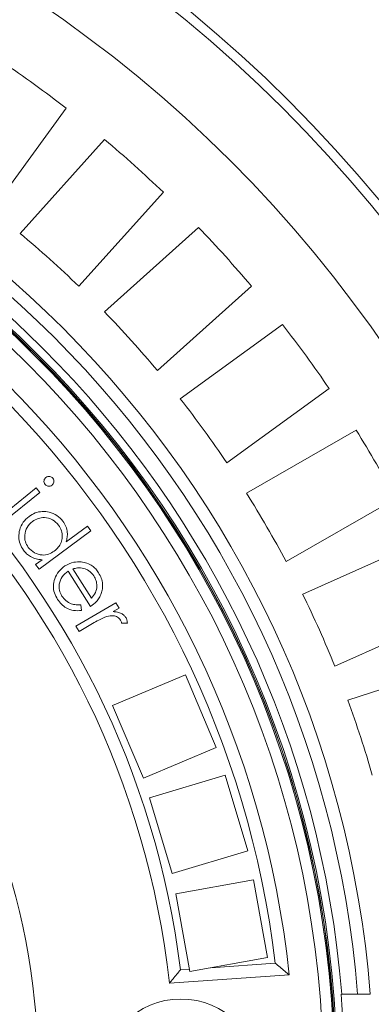
# Model space of a CAD drawing. Units: millimetres. Extents: x 559 to 7091, y 1338 to 4187.
# Drawn here: x 5163 to 5274, y 2626 to 2938 of the extents above; entities that cross this region are included whole.
import ezdxf

# ---------------------------------------------------------------- set-up
doc = ezdxf.new("R2010")
doc.units = ezdxf.units.MM
doc.header["$LTSCALE"] = 25
doc.linetypes.add('SLD-Durchgehend', pattern=[0])
doc.layers.add('MAßLINIE_MAßZEICHNUNGEN', color=7, linetype='SLD-Durchgehend')
doc.styles.add('SLDTEXTSTYLE0', font='Opinion Pro')
doc.dimstyles.new('SLDDIMSTYLE0', dxfattribs={"dimtxt": 128.415934, "dimasz": 87.5, "dimexe": 0, "dimexo": 0.0625, "dimgap": 32.103984, "dimtad": 0, "dimdec": 0, "dimrnd": 1e-09, "dimzin": 12, "dimdsep": 46, "dimtxsty": 'SLDTEXTSTYLE0', "dimsah": 1, "dimcen": 0.09, "dimadec": 0, "dimazin": 3, "dimtfac": 1, "dimtdec": 0, "dimtofl": 0, "dimtmove": 0, "dimatfit": 3, "dimfxl": 1, "dimfrac": 2, "dimtolj": 1, "dimtzin": 12, "dimarcsym": 0})

# ---------------------------------------------------------------- blocks, each defined once
blk = doc.blocks.new('_D')
at = {"layer": 'MAßLINIE_MAßZEICHNUNGEN', "color": 7}
for p, q in [((4158.69, 2679.94), (4158.69, 4137.94)), ((6673.69, 2672.94), (6673.69, 4137.94)), ((4158.69, 4112.94), (5164.18, 4112.94)), ((6673.69, 4112.94), (5556.16, 4112.94))]:
    blk.add_line(p, q, dxfattribs=at)
for points in [[(4158.69, 4112.94), (4246.19, 4075.44), (4246.19, 4150.44)], [(6673.69, 4112.94), (6586.19, 4150.44), (6586.19, 4075.44)]]:
    blk.add_solid(points, dxfattribs=at)
at = {"layer": 'MAßLINIE_MAßZEICHNUNGEN', "color": 7, "insert": (5164.18, 4184.86), "char_height": 132.292, "attachment_point": 1, "style": 'SLDTEXTSTYLE0'}
blk.add_mtext('2515', dxfattribs=at)

msp = doc.modelspace()

# ---------------------------------------------------------------- linework, layer by layer
at = {"color": 7, "linetype": 'SLD-Durchgehend', "lineweight": 18}
for p, q in [((5153.81, 2877.75), (5177.33, 2910.13)), ((5189.56, 2900.23), (5162.77, 2870.49)), ((5181.35, 2853.76), (5208.13, 2883.51)), ((5219.26, 2872.38), (5189.51, 2845.6)), ((5206.24, 2827.02), (5235.99, 2853.8)), ((5245.88, 2841.58), (5213.51, 2818.05)), ((5228.2, 2797.83), (5260.58, 2821.35)), ((5269.15, 2808.16), (5234.49, 2788.15)), ((5156.39, 2780.59), (5167.83, 2789.86)), ((5167.83, 2789.86), (5169.03, 2788.37)), ((5169.03, 2788.37), (5157.59, 2779.1)), ((5246.99, 2766.5), (5281.65, 2786.51)), ((5185.23, 2776.25), (5168.8, 2764.1)), ((5177.36, 2772.76), (5184.12, 2777.75)), ((5184.12, 2777.75), (5185.23, 2776.25)), ((5288.79, 2772.49), (5252.23, 2756.21)), ((5167.69, 2765.6), (5169.73, 2767.1)), ((5168.8, 2764.1), (5167.69, 2765.6)), ((5179.44, 2764.18), (5185.37, 2754.95)), ((5185.12, 2752.31), (5177.96, 2763.45)), ((5180.47, 2746.08), (5193.14, 2753.43)), ((5182.03, 2752.81), (5182.18, 2751.01)), ((5194.11, 2751.76), (5192.26, 2750.69)), ((5193.14, 2753.43), (5194.11, 2751.76)), ((5262.39, 2733.38), (5298.96, 2749.65)), ((5181.44, 2744.42), (5180.47, 2746.08)), ((5185.73, 2746.9), (5181.44, 2744.42)), ((5196.75, 2746.96), (5194.89, 2747.01)), ((5304.59, 2734.97), (5266.53, 2722.6)), ((5215.11, 2730.64), (5192.09, 2720.89)), ((5224.86, 2707.62), (5215.11, 2730.64)), ((5192.09, 2720.89), (5201.83, 2697.87)), ((5201.83, 2697.87), (5224.86, 2707.62)), ((5227.69, 2698.82), (5203.74, 2691.65)), ((5234.85, 2674.87), (5227.69, 2698.82)), ((5203.74, 2691.65), (5210.9, 2667.7)), ((5210.9, 2667.7), (5234.85, 2674.87)), ((5236.64, 2665.73), (5212.04, 2661.24)), ((5241.13, 2641.14), (5236.64, 2665.73)), ((5212.04, 2661.24), (5216.53, 2636.65)), ((5216.53, 2636.65), (5241.13, 2641.14)), ((5223.21, 2637.87), (5243.53, 2639.29)), ((5213.56, 2637.19), (5216.4, 2637.39)), ((5210.03, 2632.94), (5247.97, 2635.59)), ((5269.63, 2629.44), (5264.61, 2629.44)), ((5273.64, 2629.44), (5269.63, 2629.44)), ((5273.64, 2629.44), (5269.63, 2629.44))]:
    msp.add_line(p, q, dxfattribs=at)
for centre, radius in [((4938.69, 2602.94), 437.5), ((4938.69, 2602.94), 434.5), ((4938.69, 2602.94), 411), ((4938.69, 2602.94), 324.47), ((4938.69, 2602.94), 324.02), ((4938.69, 2602.94), 323.94), ((4938.69, 2602.94), 323.57), ((4938.69, 2602.94), 320.07), ((5213.69, 2602.94), 25)]:
    msp.add_circle(centre, radius, dxfattribs=at)
for centre, radius, start, end in [((5388.69, 2602.94), 1110, 90, 270), ((4938.69, 2602.94), 336, 4.5236, 85.4764), ((4938.69, 2602.94), 332, 4.5782, 85.4218), ((4938.69, 2602.94), 327, 4.6483, 85.3517), ((4938.69, 2602.94), 389, 52.1586, 55.8414), ((4938.69, 2602.94), 311, 6.0267, 83.9733), ((4938.69, 2602.94), 307, 6.8003, 83.1997), ((4938.69, 2602.94), 389, 46.1586, 49.8414), ((4938.69, 2602.94), 277, 7.1039, 82.8961), ((4938.69, 2602.94), 273, 6.309, 83.691), ((4938.69, 2602.94), 349, 45.9474, 50.0526), ((4938.69, 2602.94), 389, 40.1586, 43.8414), ((4938.69, 2602.94), 349, 39.9474, 44.0526), ((4938.69, 2602.94), 389, 34.1586, 37.8414), ((4938.69, 2602.94), 230, 284.3166, 75.6834), ((4938.69, 2602.94), 349, 33.9474, 38.0526), ((4938.69, 2602.94), 389, 28.1586, 31.8414), ((4938.69, 2602.94), 349, 27.9474, 32.0526), ((4938.69, 2602.94), 349, 21.9474, 26.0526), ((4938.69, 2602.94), 349, 15.9474, 20.0526), ((4938.69, 2602.94), 326.76, 355.3482, 4.6518)]:
    msp.add_arc(centre, radius, start, end, dxfattribs=at)
for points, knots in [([(5170.71, 2790.97), (5170.59, 2791.17), (5170.34, 2791.56), (5170.35, 2792.22), (5170.55, 2792.78), (5170.81, 2793.04), (5170.94, 2793.16)], [0, 0, 0, 0, 0.279512, 0.559334, 0.779651, 1, 1, 1, 1]), ([(5170.71, 2790.97), (5170.59, 2791.17), (5170.34, 2791.56), (5170.35, 2792.22), (5170.55, 2792.78), (5170.81, 2793.04), (5170.94, 2793.16)], [0, 0, 0, 0, 0.279512, 0.559334, 0.779651, 1, 1, 1, 1]), ([(5170.94, 2793.16), (5171.13, 2793.29), (5171.53, 2793.53), (5172.19, 2793.52), (5172.76, 2793.33), (5173.01, 2793.07), (5173.14, 2792.94)], [0, 0, 0, 0, 0.279426, 0.558983, 0.779489, 1, 1, 1, 1]), ([(5170.94, 2793.16), (5171.13, 2793.29), (5171.53, 2793.53), (5172.19, 2793.52), (5172.76, 2793.33), (5173.01, 2793.07), (5173.14, 2792.94)], [0, 0, 0, 0, 0.279426, 0.558983, 0.779489, 1, 1, 1, 1]), ([(5173.14, 2792.94), (5173.26, 2792.74), (5173.51, 2792.35), (5173.5, 2791.68), (5173.31, 2791.11), (5173.04, 2790.86), (5172.91, 2790.73)], [0, 0, 0, 0, 0.279414, 0.559096, 0.779433, 1, 1, 1, 1]), ([(5173.14, 2792.94), (5173.26, 2792.74), (5173.51, 2792.35), (5173.5, 2791.68), (5173.31, 2791.11), (5173.04, 2790.86), (5172.91, 2790.73)], [0, 0, 0, 0, 0.279414, 0.559096, 0.779433, 1, 1, 1, 1]), ([(5172.91, 2790.73), (5172.71, 2790.61), (5172.32, 2790.36), (5171.66, 2790.38), (5171.09, 2790.58), (5170.84, 2790.84), (5170.71, 2790.97)], [0, 0, 0, 0, 0.2795156, 0.5592971, 0.7795034, 1, 1, 1, 1]), ([(5172.91, 2790.73), (5172.71, 2790.61), (5172.32, 2790.36), (5171.66, 2790.38), (5171.09, 2790.58), (5170.84, 2790.84), (5170.71, 2790.97)], [0, 0, 0, 0, 0.2795156, 0.5592971, 0.7795034, 1, 1, 1, 1]), ([(5163.86, 2770.14), (5163.46, 2770.78), (5162.65, 2772.06), (5162.29, 2774.33), (5162.58, 2776.71), (5163.61, 2779.09), (5164.95, 2780.26), (5165.62, 2780.85)], [0, 0, 0, 0, 0.1867556, 0.3734328, 0.5603139, 0.7800673, 1, 1, 1, 1]), ([(5163.86, 2770.14), (5163.46, 2770.78), (5162.65, 2772.06), (5162.29, 2774.33), (5162.58, 2776.71), (5163.61, 2779.09), (5164.95, 2780.26), (5165.62, 2780.85)], [0, 0, 0, 0, 0.1867556, 0.3734328, 0.5603139, 0.7800673, 1, 1, 1, 1]), ([(5165.62, 2780.85), (5166.26, 2781.25), (5167.53, 2782.06), (5169.79, 2782.47), (5172.16, 2782.25), (5174.58, 2781.31), (5175.76, 2779.98), (5176.35, 2779.31)], [0, 0, 0, 0, 0.18684, 0.373559, 0.56047, 0.780198, 1, 1, 1, 1]), ([(5165.62, 2780.85), (5166.26, 2781.25), (5167.53, 2782.06), (5169.79, 2782.47), (5172.16, 2782.25), (5174.58, 2781.31), (5175.76, 2779.98), (5176.35, 2779.31)], [0, 0, 0, 0, 0.18684, 0.373559, 0.56047, 0.780198, 1, 1, 1, 1]), ([(5174.97, 2778.11), (5174.37, 2778.74), (5173.16, 2780), (5170.72, 2780.58), (5168.47, 2780.32), (5167.3, 2779.62), (5166.71, 2779.27)], [0, 0, 0, 0, 0.279502, 0.558959, 0.779515, 1, 1, 1, 1]), ([(5174.97, 2778.11), (5174.37, 2778.74), (5173.16, 2780), (5170.72, 2780.58), (5168.47, 2780.32), (5167.3, 2779.62), (5166.71, 2779.27)], [0, 0, 0, 0, 0.279502, 0.558959, 0.779515, 1, 1, 1, 1]), ([(5166.71, 2779.27), (5166.08, 2778.67), (5164.83, 2777.45), (5164.14, 2775.05), (5164.32, 2772.79), (5165.02, 2771.61), (5165.37, 2771.02)], [0, 0, 0, 0, 0.2796713, 0.5594484, 0.779776, 1, 1, 1, 1]), ([(5166.71, 2779.27), (5166.08, 2778.67), (5164.83, 2777.45), (5164.14, 2775.05), (5164.32, 2772.79), (5165.02, 2771.61), (5165.37, 2771.02)], [0, 0, 0, 0, 0.2796713, 0.5594484, 0.779776, 1, 1, 1, 1]), ([(5173.62, 2769.84), (5174.07, 2770.22), (5174.96, 2770.97), (5175.83, 2772.52), (5176.22, 2774.34), (5176.06, 2776.34), (5175.33, 2777.52), (5174.97, 2778.11)], [0, 0, 0, 0, 0.186879, 0.373622, 0.56045, 0.780127, 1, 1, 1, 1]), ([(5173.62, 2769.84), (5174.07, 2770.22), (5174.96, 2770.97), (5175.83, 2772.52), (5176.22, 2774.34), (5176.06, 2776.34), (5175.33, 2777.52), (5174.97, 2778.11)], [0, 0, 0, 0, 0.186879, 0.373622, 0.56045, 0.780127, 1, 1, 1, 1]), ([(5176.35, 2779.31), (5176.7, 2778.77), (5177.4, 2777.68), (5177.8, 2775.9), (5177.76, 2774.23), (5177.5, 2773.25), (5177.36, 2772.76)], [0, 0, 0, 0, 0.2799382, 0.5596008, 0.7797334, 1, 1, 1, 1]), ([(5176.35, 2779.31), (5176.7, 2778.77), (5177.4, 2777.68), (5177.8, 2775.9), (5177.76, 2774.23), (5177.5, 2773.25), (5177.36, 2772.76)], [0, 0, 0, 0, 0.2799382, 0.5596008, 0.7797334, 1, 1, 1, 1]), ([(5169.73, 2767.1), (5169.09, 2767.17), (5167.82, 2767.31), (5166.16, 2768.01), (5164.82, 2768.97), (5164.18, 2769.75), (5163.86, 2770.14)], [0, 0, 0, 0, 0.280025, 0.559817, 0.779881, 1, 1, 1, 1]), ([(5169.73, 2767.1), (5169.09, 2767.17), (5167.82, 2767.31), (5166.16, 2768.01), (5164.82, 2768.97), (5164.18, 2769.75), (5163.86, 2770.14)], [0, 0, 0, 0, 0.280025, 0.559817, 0.779881, 1, 1, 1, 1]), ([(5165.37, 2771.02), (5165.97, 2770.39), (5167.19, 2769.13), (5169.62, 2768.46), (5171.88, 2768.75), (5173.04, 2769.48), (5173.62, 2769.84)], [0, 0, 0, 0, 0.27961, 0.559118, 0.779469, 1, 1, 1, 1]), ([(5165.37, 2771.02), (5165.97, 2770.39), (5167.19, 2769.13), (5169.62, 2768.46), (5171.88, 2768.75), (5173.04, 2769.48), (5173.62, 2769.84)], [0, 0, 0, 0, 0.27961, 0.559118, 0.779469, 1, 1, 1, 1]), ([(5174.65, 2754.54), (5174.28, 2755.2), (5173.54, 2756.52), (5173.18, 2758.82), (5173.69, 2761.18), (5174.88, 2763.49), (5176.29, 2764.6), (5177, 2765.15)], [0, 0, 0, 0, 0.186954, 0.373548, 0.560199, 0.78015, 1, 1, 1, 1]), ([(5174.65, 2754.54), (5174.28, 2755.2), (5173.54, 2756.52), (5173.18, 2758.82), (5173.69, 2761.18), (5174.88, 2763.49), (5176.29, 2764.6), (5177, 2765.15)], [0, 0, 0, 0, 0.186954, 0.373548, 0.560199, 0.78015, 1, 1, 1, 1]), ([(5177, 2765.15), (5177.9, 2765.62), (5179.52, 2766.46), (5181.33, 2766.42), (5182.13, 2766.4)], [0, 0, 0, 0, 0.5594193, 1, 1, 1, 1]), ([(5177, 2765.15), (5177.9, 2765.62), (5179.52, 2766.46), (5181.33, 2766.42), (5182.13, 2766.4)], [0, 0, 0, 0, 0.5594193, 1, 1, 1, 1]), ([(5182.93, 2764.38), (5182.27, 2764.47), (5181.09, 2764.63), (5179.95, 2764.32), (5179.44, 2764.18)], [0, 0, 0, 0, 0.5589, 1, 1, 1, 1]), ([(5182.93, 2764.38), (5182.27, 2764.47), (5181.09, 2764.63), (5179.95, 2764.32), (5179.44, 2764.18)], [0, 0, 0, 0, 0.5589, 1, 1, 1, 1]), ([(5182.13, 2766.4), (5182.75, 2766.31), (5184, 2766.11), (5185.56, 2765.28), (5186.78, 2764.21), (5187.35, 2763.4), (5187.63, 2763)], [0, 0, 0, 0, 0.279941, 0.559713, 0.779819, 1, 1, 1, 1]), ([(5182.13, 2766.4), (5182.75, 2766.31), (5184, 2766.11), (5185.56, 2765.28), (5186.78, 2764.21), (5187.35, 2763.4), (5187.63, 2763)], [0, 0, 0, 0, 0.279941, 0.559713, 0.779819, 1, 1, 1, 1]), ([(5186.12, 2762), (5185.65, 2762.61), (5184.8, 2763.7), (5183.5, 2764.17), (5182.93, 2764.38)], [0, 0, 0, 0, 0.5594052, 1, 1, 1, 1]), ([(5186.12, 2762), (5185.65, 2762.61), (5184.8, 2763.7), (5183.5, 2764.17), (5182.93, 2764.38)], [0, 0, 0, 0, 0.5594052, 1, 1, 1, 1]), ([(5177.96, 2763.45), (5177.3, 2762.92), (5175.98, 2761.85), (5175.1, 2759.6), (5175.1, 2757.38), (5175.72, 2756.2), (5176.03, 2755.61)], [0, 0, 0, 0, 0.280153, 0.559615, 0.779714, 1, 1, 1, 1]), ([(5177.96, 2763.45), (5177.3, 2762.92), (5175.98, 2761.85), (5175.1, 2759.6), (5175.1, 2757.38), (5175.72, 2756.2), (5176.03, 2755.61)], [0, 0, 0, 0, 0.280153, 0.559615, 0.779714, 1, 1, 1, 1]), ([(5185.37, 2754.95), (5185.84, 2755.5), (5186.78, 2756.61), (5187.16, 2758.64), (5186.92, 2760.5), (5186.39, 2761.5), (5186.12, 2762)], [0, 0, 0, 0, 0.280215, 0.559248, 0.779639, 1, 1, 1, 1]), ([(5185.37, 2754.95), (5185.84, 2755.5), (5186.78, 2756.61), (5187.16, 2758.64), (5186.92, 2760.5), (5186.39, 2761.5), (5186.12, 2762)], [0, 0, 0, 0, 0.280215, 0.559248, 0.779639, 1, 1, 1, 1]), ([(5187.63, 2763), (5187.95, 2762.44), (5188.59, 2761.31), (5188.96, 2759.53), (5188.91, 2757.86), (5188.62, 2756.89), (5188.48, 2756.4)], [0, 0, 0, 0, 0.280039, 0.559817, 0.779896, 1, 1, 1, 1]), ([(5187.63, 2763), (5187.95, 2762.44), (5188.59, 2761.31), (5188.96, 2759.53), (5188.91, 2757.86), (5188.62, 2756.89), (5188.48, 2756.4)], [0, 0, 0, 0, 0.280039, 0.559817, 0.779896, 1, 1, 1, 1]), ([(5182.18, 2751.01), (5181.36, 2750.97), (5179.71, 2750.89), (5177.51, 2751.69), (5175.78, 2752.96), (5175.03, 2754.01), (5174.65, 2754.54)], [0, 0, 0, 0, 0.280117, 0.559669, 0.779695, 1, 1, 1, 1]), ([(5182.18, 2751.01), (5181.36, 2750.97), (5179.71, 2750.89), (5177.51, 2751.69), (5175.78, 2752.96), (5175.03, 2754.01), (5174.65, 2754.54)], [0, 0, 0, 0, 0.280117, 0.559669, 0.779695, 1, 1, 1, 1]), ([(5176.03, 2755.61), (5176.43, 2755.1), (5177.24, 2754.07), (5178.83, 2753.11), (5180.49, 2752.78), (5181.52, 2752.8), (5182.03, 2752.81)], [0, 0, 0, 0, 0.279712, 0.559467, 0.779469, 1, 1, 1, 1]), ([(5176.03, 2755.61), (5176.43, 2755.1), (5177.24, 2754.07), (5178.83, 2753.11), (5180.49, 2752.78), (5181.52, 2752.8), (5182.03, 2752.81)], [0, 0, 0, 0, 0.279712, 0.559467, 0.779469, 1, 1, 1, 1]), ([(5188.48, 2756.4), (5188.29, 2755.93), (5187.9, 2755), (5186.79, 2753.56), (5185.75, 2752.79), (5185.12, 2752.31)], [0, 0, 0, 0, 0.280102, 0.56025, 1, 1, 1, 1]), ([(5188.48, 2756.4), (5188.29, 2755.93), (5187.9, 2755), (5186.79, 2753.56), (5185.75, 2752.79), (5185.12, 2752.31)], [0, 0, 0, 0, 0.280102, 0.56025, 1, 1, 1, 1]), ([(5190.28, 2749.14), (5189.4, 2748.78), (5187.83, 2748.13), (5186.37, 2747.28), (5185.73, 2746.9)], [0, 0, 0, 0, 0.559571, 1, 1, 1, 1]), ([(5190.28, 2749.14), (5189.4, 2748.78), (5187.83, 2748.13), (5186.37, 2747.28), (5185.73, 2746.9)], [0, 0, 0, 0, 0.559571, 1, 1, 1, 1]), ([(5194.61, 2748), (5194.31, 2748.34), (5193.72, 2749.03), (5192.11, 2749.49), (5190.97, 2749.27), (5190.28, 2749.14)], [0, 0, 0, 0, 0.279029, 0.559363, 1, 1, 1, 1]), ([(5194.61, 2748), (5194.31, 2748.34), (5193.72, 2749.03), (5192.11, 2749.49), (5190.97, 2749.27), (5190.28, 2749.14)], [0, 0, 0, 0, 0.279029, 0.559363, 1, 1, 1, 1]), ([(5192.26, 2750.69), (5192.7, 2750.64), (5193.58, 2750.55), (5194.76, 2750.14), (5195.73, 2749.51), (5196.14, 2748.94), (5196.34, 2748.66)], [0, 0, 0, 0, 0.280385, 0.560386, 0.780294, 1, 1, 1, 1]), ([(5192.26, 2750.69), (5192.7, 2750.64), (5193.58, 2750.55), (5194.76, 2750.14), (5195.73, 2749.51), (5196.14, 2748.94), (5196.34, 2748.66)], [0, 0, 0, 0, 0.280385, 0.560386, 0.780294, 1, 1, 1, 1]), ([(5196.34, 2748.66), (5196.48, 2748.35), (5196.72, 2747.81), (5196.74, 2747.22), (5196.75, 2746.96)], [0, 0, 0, 0, 0.559263, 1, 1, 1, 1]), ([(5196.34, 2748.66), (5196.48, 2748.35), (5196.72, 2747.81), (5196.74, 2747.22), (5196.75, 2746.96)], [0, 0, 0, 0, 0.559263, 1, 1, 1, 1]), ([(5194.89, 2747.01), (5194.86, 2747.21), (5194.82, 2747.55), (5194.67, 2747.86), (5194.61, 2748)], [0, 0, 0, 0, 0.560251, 1, 1, 1, 1]), ([(5194.89, 2747.01), (5194.86, 2747.21), (5194.82, 2747.55), (5194.67, 2747.86), (5194.61, 2748)], [0, 0, 0, 0, 0.560251, 1, 1, 1, 1]), ([(5247.97, 2635.59), (5247.94, 2635.61), (5247.88, 2635.67), (5247.38, 2636.08), (5246.46, 2636.85), (5245.11, 2637.98), (5244.05, 2638.86), (5243.53, 2639.28), (5243.53, 2639.29)], [0, 0, 0, 0, 0.136529, 0.272387, 0.466088, 0.740048, 0.99836, 1, 1, 1, 1]), ([(5247.97, 2635.59), (5247.94, 2635.61), (5247.88, 2635.67), (5247.38, 2636.08), (5246.46, 2636.85), (5245.11, 2637.98), (5244.05, 2638.86), (5243.53, 2639.28), (5243.53, 2639.29)], [0, 0, 0, 0, 0.136529, 0.272387, 0.466088, 0.740048, 0.99836, 1, 1, 1, 1]), ([(5213.56, 2637.19), (5213.56, 2637.19), (5213.17, 2636.72), (5212.35, 2635.73), (5211.28, 2634.43), (5210.53, 2633.53), (5210.11, 2633.03), (5210.06, 2632.97), (5210.03, 2632.94)], [0, 0, 0, 0, 0.001688, 0.242601, 0.513695, 0.71307, 0.856215, 1, 1, 1, 1]), ([(5213.56, 2637.19), (5213.56, 2637.19), (5213.17, 2636.72), (5212.35, 2635.73), (5211.28, 2634.43), (5210.53, 2633.53), (5210.11, 2633.03), (5210.06, 2632.97), (5210.03, 2632.94)], [0, 0, 0, 0, 0.001688, 0.242601, 0.513695, 0.71307, 0.856215, 1, 1, 1, 1])]:
    msp.add_open_spline(points, degree=3, knots=knots, dxfattribs=at)

# ---------------------------------------------------------------- dimensions: what is measured, and where the dimension line sits
at = {"layer": 'MAßLINIE_MAßZEICHNUNGEN', "color": 7}
dim = msp.add_linear_dim(base=(6673.69, 4112.94), p1=(4158.69, 2654.94), p2=(6673.69, 2647.94), dimstyle='SLDDIMSTYLE0', dxfattribs=at)
dim.commit()
dim.dimension.update_dxf_attribs({"geometry": '_D', "text_midpoint": (5360.17, 4112.94), "dimtype": 160})

doc.saveas('drawing.dxf')
